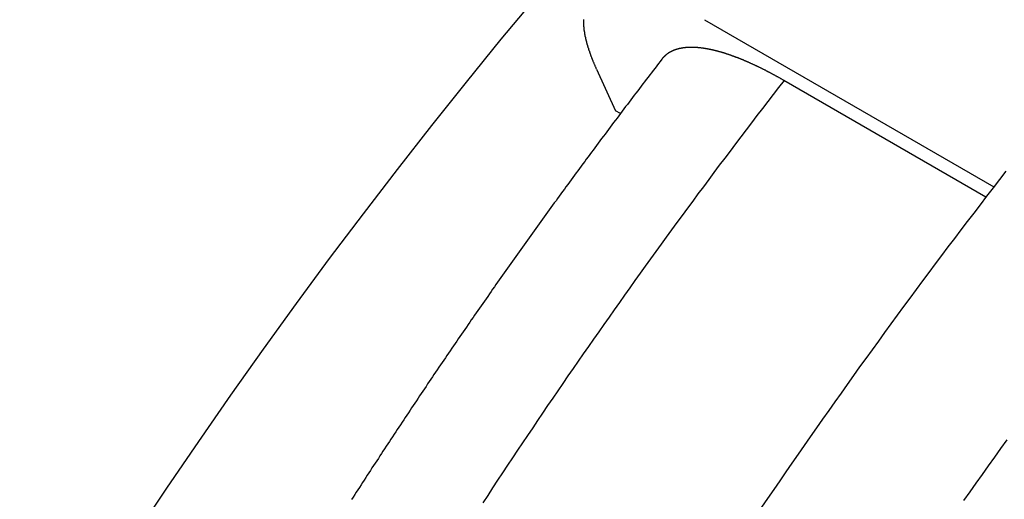
# Model space of a CAD drawing. Extents: x 0 to 2970, y 0 to 2100.
# Drawn here: x 1673 to 1723, y 488 to 512 of the extents above; entities that cross this region are included whole.
import ezdxf

# ---------------------------------------------------------------- set-up
doc = ezdxf.new("R2010")
doc.units = 0
doc.header["$LTSCALE"] = 5
doc.layers.add('SICHTBARE_KANTEN_DIN_', color=179, linetype='CONTINUOUS')
doc.layers.add('SICHTBARE_TANGENTIALE_KANT', color=179, linetype='CONTINUOUS')

msp = doc.modelspace()

# ---------------------------------------------------------------- linework, layer by layer
at = {"layer": 'SICHTBARE_KANTEN_DIN_'}
for p, q in [((1707.8234, 512.3305), (1722.343, 503.9477)), ((1702.4125, 509.8567), (1703.361, 507.7602)), ((1721.9453, 503.4314), (1711.8157, 509.2798)), ((1703.6082, 507.6175), (1703.361, 507.7602))]:
    msp.add_line(p, q, dxfattribs=at)
for points in [[(1699.39, 513.481, 0), (1697.62, 511.349, 0), (1695.87, 509.194, 0), (1694.13, 507.016, 0), (1692.41, 504.815, 0), (1690.7, 502.593, 0), (1689.01, 500.349, 0), (1687.34, 498.085, 0), (1685.69, 495.801, 0), (1684.06, 493.497, 0), (1682.44, 491.174, 0), (1680.85, 488.834, 0), (1679.27, 486.475, 0), (1677.72, 484.099, 0), (1676.18, 481.707, 0), (1674.67, 479.299, 0), (1673.17, 476.876, 0)], [(1702.41, 509.857, 0), (1702.4, 509.876, 0), (1702.4, 509.896, 0), (1702.39, 509.915, 0), (1702.38, 509.934, 0), (1702.37, 509.954, 0), (1702.36, 509.973, 0), (1702.35, 509.993, 0), (1702.34, 510.012, 0), (1702.34, 510.032, 0), (1702.33, 510.051, 0), (1702.32, 510.071, 0), (1702.31, 510.09, 0), (1702.3, 510.11, 0), (1702.29, 510.129, 0), (1702.29, 510.149, 0), (1702.28, 510.168, 0), (1702.27, 510.188, 0), (1702.26, 510.207, 0), (1702.25, 510.226, 0), (1702.25, 510.246, 0), (1702.24, 510.265, 0), (1702.23, 510.285, 0), (1702.22, 510.304, 0), (1702.21, 510.324, 0), (1702.21, 510.343, 0), (1702.2, 510.363, 0), (1702.19, 510.382, 0), (1702.18, 510.402, 0), (1702.18, 510.421, 0), (1702.17, 510.44, 0), (1702.16, 510.46, 0), (1702.15, 510.479, 0), (1702.15, 510.498, 0), (1702.14, 510.518, 0), (1702.13, 510.537, 0), (1702.13, 510.556, 0), (1702.12, 510.576, 0), (1702.11, 510.595, 0), (1702.11, 510.614, 0), (1702.1, 510.633, 0), (1702.09, 510.653, 0), (1702.09, 510.672, 0), (1702.08, 510.691, 0), (1702.07, 510.71, 0), (1702.07, 510.729, 0), (1702.06, 510.748, 0), (1702.05, 510.767, 0), (1702.05, 510.786, 0), (1702.04, 510.805, 0), (1702.03, 510.824, 0), (1702.03, 510.843, 0), (1702.02, 510.862, 0), (1702.02, 510.881, 0), (1702.01, 510.899, 0), (1702, 510.918, 0), (1702, 510.937, 0), (1701.99, 510.956, 0), (1701.99, 510.974, 0), (1701.98, 510.993, 0), (1701.98, 511.011, 0), (1701.97, 511.03, 0), (1701.96, 511.049, 0), (1701.96, 511.067, 0), (1701.95, 511.085, 0), (1701.95, 511.104, 0), (1701.94, 511.122, 0), (1701.94, 511.14, 0), (1701.93, 511.159, 0), (1701.93, 511.177, 0), (1701.92, 511.195, 0), (1701.92, 511.213, 0), (1701.91, 511.231, 0), (1701.91, 511.249, 0), (1701.91, 511.267, 0), (1701.9, 511.285, 0), (1701.9, 511.302, 0), (1701.89, 511.32, 0), (1701.89, 511.338, 0), (1701.88, 511.356, 0), (1701.88, 511.373, 0), (1701.88, 511.391, 0), (1701.87, 511.408, 0), (1701.87, 511.425, 0), (1701.87, 511.443, 0), (1701.86, 511.46, 0), (1701.86, 511.477, 0), (1701.85, 511.495, 0), (1701.85, 511.512, 0), (1701.85, 511.529, 0), (1701.84, 511.546, 0), (1701.84, 511.563, 0), (1701.84, 511.58, 0), (1701.83, 511.596, 0), (1701.83, 511.613, 0), (1701.83, 511.63, 0), (1701.83, 511.646, 0), (1701.82, 511.663, 0), (1701.82, 511.679, 0), (1701.82, 511.696, 0), (1701.82, 511.712, 0), (1701.81, 511.729, 0), (1701.81, 511.745, 0), (1701.81, 511.761, 0), (1701.81, 511.777, 0), (1701.8, 511.793, 0), (1701.8, 511.809, 0), (1701.8, 511.825, 0), (1701.8, 511.841, 0), (1701.8, 511.857, 0), (1701.79, 511.872, 0), (1701.79, 511.888, 0), (1701.79, 511.903, 0), (1701.79, 511.919, 0), (1701.79, 511.934, 0), (1701.79, 511.95, 0), (1701.78, 511.965, 0), (1701.78, 511.98, 0), (1701.78, 511.995, 0), (1701.78, 512.01, 0), (1701.78, 512.025, 0), (1701.78, 512.04, 0), (1701.78, 512.055, 0), (1701.78, 512.07, 0), (1701.78, 512.084, 0), (1701.77, 512.099, 0), (1701.77, 512.114, 0), (1701.77, 512.128, 0), (1701.77, 512.142, 0), (1701.77, 512.157, 0), (1701.77, 512.171, 0), (1701.77, 512.185, 0), (1701.77, 512.199, 0), (1701.77, 512.213, 0), (1701.77, 512.227, 0), (1701.77, 512.241, 0), (1701.77, 512.254, 0), (1701.77, 512.268, 0), (1701.77, 512.282, 0), (1701.77, 512.295, 0), (1701.77, 512.309, 0), (1701.77, 512.322, 0), (1701.77, 512.335, 0)], [(1711.82, 509.28, 0), (1711.79, 509.293, 0), (1711.77, 509.305, 0), (1711.75, 509.318, 0), (1711.73, 509.33, 0), (1711.71, 509.343, 0), (1711.68, 509.356, 0), (1711.66, 509.368, 0), (1711.64, 509.381, 0), (1711.62, 509.393, 0), (1711.59, 509.406, 0), (1711.57, 509.418, 0), (1711.55, 509.431, 0), (1711.53, 509.443, 0), (1711.51, 509.456, 0), (1711.48, 509.468, 0), (1711.46, 509.48, 0), (1711.44, 509.493, 0), (1711.42, 509.505, 0), (1711.39, 509.517, 0), (1711.37, 509.529, 0), (1711.35, 509.542, 0), (1711.33, 509.554, 0), (1711.3, 509.566, 0), (1711.28, 509.578, 0), (1711.26, 509.59, 0), (1711.24, 509.602, 0), (1711.21, 509.614, 0), (1711.19, 509.626, 0), (1711.17, 509.638, 0), (1711.15, 509.65, 0), (1711.12, 509.662, 0), (1711.1, 509.674, 0), (1711.08, 509.686, 0), (1711.06, 509.698, 0), (1711.03, 509.709, 0), (1711.01, 509.721, 0), (1710.99, 509.733, 0), (1710.97, 509.744, 0), (1710.94, 509.756, 0), (1710.92, 509.768, 0), (1710.9, 509.779, 0), (1710.88, 509.791, 0), (1710.85, 509.802, 0), (1710.83, 509.813, 0), (1710.81, 509.825, 0), (1710.79, 509.836, 0), (1710.76, 509.847, 0), (1710.74, 509.859, 0), (1710.72, 509.87, 0), (1710.7, 509.881, 0), (1710.67, 509.892, 0), (1710.65, 509.903, 0), (1710.63, 509.914, 0), (1710.61, 509.925, 0), (1710.59, 509.936, 0), (1710.56, 509.947, 0), (1710.54, 509.958, 0), (1710.52, 509.969, 0), (1710.5, 509.979, 0), (1710.47, 509.99, 0), (1710.45, 510.001, 0), (1710.43, 510.011, 0), (1710.41, 510.022, 0), (1710.38, 510.032, 0), (1710.36, 510.043, 0), (1710.34, 510.053, 0), (1710.32, 510.063, 0), (1710.3, 510.073, 0), (1710.27, 510.084, 0), (1710.25, 510.094, 0), (1710.23, 510.104, 0), (1710.21, 510.114, 0), (1710.19, 510.124, 0), (1710.16, 510.134, 0), (1710.14, 510.144, 0), (1710.12, 510.153, 0), (1710.1, 510.163, 0), (1710.08, 510.173, 0), (1710.06, 510.182, 0), (1710.03, 510.192, 0), (1710.01, 510.202, 0), (1709.99, 510.211, 0), (1709.97, 510.22, 0), (1709.95, 510.23, 0), (1709.93, 510.239, 0), (1709.9, 510.248, 0), (1709.88, 510.257, 0), (1709.86, 510.266, 0), (1709.84, 510.275, 0), (1709.82, 510.284, 0), (1709.8, 510.293, 0), (1709.78, 510.302, 0), (1709.76, 510.311, 0), (1709.73, 510.319, 0), (1709.71, 510.328, 0), (1709.69, 510.336, 0), (1709.67, 510.345, 0), (1709.65, 510.353, 0), (1709.63, 510.362, 0), (1709.61, 510.37, 0), (1709.59, 510.378, 0), (1709.57, 510.387, 0), (1709.55, 510.395, 0), (1709.53, 510.403, 0), (1709.51, 510.411, 0), (1709.49, 510.419, 0), (1709.46, 510.427, 0), (1709.44, 510.434, 0), (1709.42, 510.442, 0), (1709.4, 510.45, 0), (1709.38, 510.457, 0), (1709.36, 510.465, 0), (1709.34, 510.472, 0), (1709.32, 510.48, 0), (1709.3, 510.487, 0), (1709.28, 510.495, 0), (1709.26, 510.502, 0), (1709.24, 510.509, 0), (1709.22, 510.516, 0), (1709.2, 510.523, 0), (1709.18, 510.53, 0), (1709.16, 510.537, 0), (1709.15, 510.544, 0), (1709.13, 510.551, 0), (1709.11, 510.558, 0), (1709.09, 510.564, 0), (1709.07, 510.571, 0), (1709.05, 510.577, 0), (1709.03, 510.584, 0), (1709.01, 510.59, 0), (1708.99, 510.597, 0), (1708.97, 510.603, 0), (1708.95, 510.609, 0), (1708.93, 510.615, 0), (1708.92, 510.621, 0), (1708.9, 510.627, 0), (1708.88, 510.633, 0), (1708.86, 510.639, 0), (1708.84, 510.645, 0), (1708.82, 510.651, 0), (1708.8, 510.657, 0), (1708.79, 510.662, 0), (1708.77, 510.668, 0), (1708.75, 510.673, 0), (1708.73, 510.679, 0), (1708.71, 510.684, 0), (1708.7, 510.689, 0), (1708.68, 510.695, 0), (1708.66, 510.7, 0), (1708.64, 510.705, 0), (1708.62, 510.71, 0), (1708.61, 510.715, 0), (1708.59, 510.72, 0), (1708.57, 510.725, 0), (1708.55, 510.73, 0), (1708.54, 510.734, 0), (1708.52, 510.739, 0), (1708.5, 510.744, 0), (1708.49, 510.748, 0), (1708.47, 510.753, 0), (1708.45, 510.757, 0), (1708.43, 510.761, 0), (1708.42, 510.766, 0), (1708.4, 510.77, 0), (1708.38, 510.774, 0), (1708.37, 510.779, 0), (1708.35, 510.783, 0), (1708.33, 510.787, 0), (1708.32, 510.791, 0), (1708.3, 510.795, 0), (1708.28, 510.799, 0), (1708.26, 510.803, 0), (1708.25, 510.807, 0), (1708.23, 510.811, 0), (1708.21, 510.814, 0), (1708.2, 510.818, 0), (1708.18, 510.822, 0), (1708.16, 510.825, 0), (1708.15, 510.829, 0), (1708.13, 510.833, 0), (1708.11, 510.836, 0), (1708.1, 510.839, 0), (1708.08, 510.843, 0), (1708.06, 510.846, 0), (1708.05, 510.849, 0), (1708.03, 510.853, 0), (1708.01, 510.856, 0), (1708, 510.859, 0), (1707.98, 510.862, 0), (1707.96, 510.865, 0), (1707.95, 510.868, 0), (1707.93, 510.871, 0), (1707.91, 510.874, 0), (1707.9, 510.877, 0), (1707.88, 510.879, 0), (1707.86, 510.882, 0), (1707.85, 510.885, 0), (1707.83, 510.887, 0), (1707.81, 510.89, 0), (1707.8, 510.892, 0), (1707.78, 510.895, 0), (1707.76, 510.897, 0), (1707.75, 510.899, 0), (1707.73, 510.902, 0), (1707.71, 510.904, 0), (1707.7, 510.906, 0), (1707.68, 510.908, 0), (1707.67, 510.91, 0), (1707.65, 510.912, 0), (1707.63, 510.914, 0), (1707.62, 510.916, 0), (1707.6, 510.918, 0), (1707.59, 510.919, 0), (1707.57, 510.921, 0), (1707.55, 510.923, 0), (1707.54, 510.924, 0), (1707.52, 510.926, 0), (1707.51, 510.927, 0), (1707.49, 510.928, 0), (1707.48, 510.93, 0), (1707.46, 510.931, 0), (1707.44, 510.932, 0), (1707.43, 510.933, 0), (1707.41, 510.934, 0), (1707.4, 510.935, 0), (1707.38, 510.936, 0), (1707.37, 510.937, 0), (1707.35, 510.938, 0), (1707.34, 510.939, 0), (1707.32, 510.939, 0), (1707.31, 510.94, 0), (1707.29, 510.941, 0), (1707.28, 510.941, 0), (1707.26, 510.941, 0), (1707.25, 510.942, 0), (1707.23, 510.942, 0), (1707.22, 510.942, 0), (1707.2, 510.943, 0), (1707.19, 510.943, 0), (1707.17, 510.943, 0), (1707.16, 510.943, 0), (1707.14, 510.943, 0), (1707.13, 510.942, 0), (1707.11, 510.942, 0), (1707.1, 510.942, 0), (1707.09, 510.941, 0), (1707.07, 510.941, 0), (1707.06, 510.941, 0), (1707.04, 510.94, 0), (1707.03, 510.939, 0), (1707.02, 510.939, 0), (1707, 510.938, 0), (1706.99, 510.937, 0), (1706.97, 510.936, 0), (1706.96, 510.935, 0), (1706.95, 510.934, 0), (1706.93, 510.933, 0), (1706.92, 510.932, 0), (1706.91, 510.931, 0), (1706.89, 510.93, 0), (1706.88, 510.929, 0), (1706.87, 510.927, 0), (1706.85, 510.926, 0), (1706.84, 510.924, 0), (1706.83, 510.923, 0), (1706.81, 510.921, 0), (1706.8, 510.92, 0), (1706.79, 510.918, 0), (1706.77, 510.916, 0), (1706.76, 510.914, 0), (1706.75, 510.913, 0), (1706.74, 510.911, 0), (1706.72, 510.909, 0), (1706.71, 510.907, 0), (1706.7, 510.904, 0), (1706.69, 510.902, 0), (1706.67, 510.9, 0), (1706.66, 510.898, 0), (1706.65, 510.895, 0), (1706.64, 510.893, 0), (1706.62, 510.891, 0), (1706.61, 510.888, 0), (1706.6, 510.886, 0), (1706.59, 510.883, 0), (1706.58, 510.88, 0), (1706.56, 510.878, 0), (1706.55, 510.875, 0), (1706.54, 510.872, 0), (1706.53, 510.869, 0), (1706.52, 510.866, 0), (1706.51, 510.863, 0), (1706.5, 510.86, 0), (1706.48, 510.857, 0), (1706.47, 510.854, 0), (1706.46, 510.851, 0), (1706.45, 510.848, 0), (1706.44, 510.845, 0), (1706.43, 510.841, 0), (1706.42, 510.838, 0), (1706.41, 510.834, 0), (1706.4, 510.831, 0), (1706.39, 510.827, 0), (1706.37, 510.824, 0), (1706.36, 510.82, 0), (1706.35, 510.817, 0), (1706.34, 510.813, 0), (1706.33, 510.809, 0), (1706.32, 510.805, 0), (1706.31, 510.802, 0), (1706.3, 510.798, 0), (1706.29, 510.794, 0), (1706.28, 510.79, 0), (1706.27, 510.786, 0), (1706.26, 510.782, 0), (1706.25, 510.777, 0), (1706.24, 510.773, 0), (1706.23, 510.769, 0), (1706.22, 510.765, 0), (1706.21, 510.76, 0), (1706.21, 510.756, 0), (1706.2, 510.752, 0), (1706.19, 510.747, 0), (1706.18, 510.742, 0), (1706.17, 510.738, 0), (1706.16, 510.733, 0), (1706.15, 510.728, 0), (1706.14, 510.723, 0), (1706.13, 510.719, 0), (1706.12, 510.714, 0), (1706.11, 510.709, 0), (1706.1, 510.703, 0), (1706.09, 510.698, 0), (1706.09, 510.693, 0), (1706.08, 510.688, 0), (1706.07, 510.682, 0), (1706.06, 510.677, 0), (1706.05, 510.671, 0), (1706.04, 510.666, 0), (1706.03, 510.66, 0), (1706.02, 510.655, 0), (1706.02, 510.649, 0), (1706.01, 510.643, 0), (1706, 510.637, 0), (1705.99, 510.631, 0), (1705.98, 510.625, 0), (1705.97, 510.619, 0), (1705.96, 510.613, 0), (1705.96, 510.607, 0), (1705.95, 510.601, 0), (1705.94, 510.594, 0), (1705.93, 510.588, 0), (1705.92, 510.582, 0), (1705.91, 510.575, 0), (1705.91, 510.569, 0), (1705.9, 510.562, 0), (1705.89, 510.555, 0), (1705.88, 510.549, 0), (1705.87, 510.542, 0), (1705.87, 510.535, 0), (1705.86, 510.528, 0), (1705.85, 510.521, 0), (1705.84, 510.514, 0), (1705.84, 510.507, 0), (1705.83, 510.5, 0), (1705.82, 510.492, 0), (1705.81, 510.485, 0), (1705.81, 510.478, 0), (1705.8, 510.47, 0), (1705.79, 510.463, 0), (1705.78, 510.455, 0), (1705.78, 510.448, 0), (1705.77, 510.44, 0), (1705.76, 510.432, 0), (1705.76, 510.425, 0), (1705.75, 510.417, 0), (1705.74, 510.409, 0), (1705.73, 510.401, 0), (1705.73, 510.393, 0), (1705.72, 510.385, 0), (1705.71, 510.376, 0), (1705.71, 510.368, 0), (1705.7, 510.36, 0), (1705.69, 510.352, 0)], [(1705.69, 510.352, 0), (1705.61, 510.239, 0), (1705.52, 510.126, 0), (1705.43, 510.013, 0), (1705.35, 509.9, 0), (1705.26, 509.786, 0), (1705.17, 509.673, 0), (1705.09, 509.56, 0), (1705, 509.447, 0), (1704.91, 509.333, 0), (1704.82, 509.22, 0), (1704.74, 509.106, 0), (1704.65, 508.993, 0), (1704.56, 508.879, 0), (1704.48, 508.765, 0), (1704.39, 508.652, 0), (1704.3, 508.538, 0), (1704.22, 508.424, 0), (1704.13, 508.31, 0), (1704.05, 508.196, 0), (1703.96, 508.082, 0), (1703.87, 507.968, 0), (1703.79, 507.854, 0), (1703.7, 507.74, 0), (1703.61, 507.626, 0), (1703.53, 507.512, 0), (1703.44, 507.398, 0), (1703.36, 507.283, 0), (1703.27, 507.169, 0), (1703.18, 507.055, 0), (1703.1, 506.94, 0), (1703.01, 506.826, 0), (1702.93, 506.711, 0), (1702.84, 506.596, 0), (1702.76, 506.482, 0), (1702.67, 506.367, 0), (1702.58, 506.252, 0), (1702.5, 506.137, 0), (1702.41, 506.023, 0), (1702.33, 505.908, 0), (1702.24, 505.793, 0), (1702.16, 505.678, 0), (1702.07, 505.563, 0), (1701.99, 505.447, 0), (1701.9, 505.332, 0), (1701.82, 505.217, 0), (1701.73, 505.102, 0), (1701.65, 504.986, 0), (1701.56, 504.871, 0), (1701.48, 504.756, 0), (1701.39, 504.64, 0), (1701.31, 504.525, 0), (1701.22, 504.409, 0), (1701.14, 504.294, 0), (1701.05, 504.178, 0), (1700.97, 504.062, 0), (1700.88, 503.946, 0), (1700.8, 503.831, 0), (1700.71, 503.715, 0), (1700.63, 503.599, 0), (1700.54, 503.483, 0), (1700.46, 503.367, 0), (1700.38, 503.251, 0), (1700.29, 503.135, 0), (1700.21, 503.019, 0), (1700.12, 502.902, 0), (1700.04, 502.786, 0), (1699.95, 502.67, 0), (1699.87, 502.553, 0), (1699.79, 502.437, 0), (1699.7, 502.321, 0), (1699.62, 502.204, 0), (1699.53, 502.088, 0), (1699.45, 501.971, 0), (1699.37, 501.854, 0), (1699.28, 501.738, 0), (1699.2, 501.621, 0), (1699.11, 501.504, 0), (1699.03, 501.387, 0), (1698.95, 501.271, 0), (1698.86, 501.154, 0), (1698.78, 501.037, 0), (1698.7, 500.92, 0), (1698.61, 500.803, 0), (1698.53, 500.685, 0), (1698.45, 500.568, 0), (1698.36, 500.451, 0), (1698.28, 500.334, 0), (1698.2, 500.217, 0), (1698.11, 500.099, 0), (1698.03, 499.982, 0), (1697.95, 499.864, 0), (1697.87, 499.747, 0), (1697.78, 499.629, 0), (1697.7, 499.512, 0), (1697.62, 499.394, 0), (1697.53, 499.277, 0), (1697.45, 499.159, 0), (1697.37, 499.041, 0), (1697.29, 498.923, 0), (1697.2, 498.805, 0), (1697.12, 498.688, 0), (1697.04, 498.57, 0), (1696.96, 498.452, 0), (1696.87, 498.334, 0), (1696.79, 498.216, 0), (1696.71, 498.097, 0), (1696.63, 497.979, 0), (1696.54, 497.861, 0), (1696.46, 497.743, 0), (1696.38, 497.624, 0), (1696.3, 497.506, 0), (1696.22, 497.388, 0), (1696.13, 497.269, 0), (1696.05, 497.151, 0), (1695.97, 497.032, 0), (1695.89, 496.914, 0), (1695.81, 496.795, 0), (1695.72, 496.676, 0), (1695.64, 496.558, 0), (1695.56, 496.439, 0), (1695.48, 496.32, 0), (1695.4, 496.201, 0), (1695.32, 496.082, 0), (1695.24, 495.964, 0), (1695.15, 495.845, 0), (1695.07, 495.726, 0), (1694.99, 495.606, 0), (1694.91, 495.487, 0), (1694.83, 495.368, 0), (1694.75, 495.249, 0), (1694.67, 495.13, 0), (1694.59, 495.01, 0), (1694.51, 494.891, 0), (1694.42, 494.772, 0), (1694.34, 494.652, 0), (1694.26, 494.533, 0), (1694.18, 494.413, 0), (1694.1, 494.294, 0), (1694.02, 494.174, 0), (1693.94, 494.055, 0), (1693.86, 493.935, 0), (1693.78, 493.815, 0), (1693.7, 493.695, 0), (1693.62, 493.576, 0), (1693.54, 493.456, 0), (1693.46, 493.336, 0), (1693.38, 493.216, 0), (1693.3, 493.096, 0), (1693.22, 492.976, 0), (1693.14, 492.856, 0), (1693.06, 492.736, 0), (1692.98, 492.616, 0), (1692.9, 492.495, 0), (1692.82, 492.375, 0), (1692.74, 492.255, 0), (1692.66, 492.135, 0), (1692.58, 492.014, 0), (1692.5, 491.894, 0), (1692.42, 491.773, 0), (1692.34, 491.653, 0), (1692.26, 491.532, 0), (1692.18, 491.412, 0), (1692.1, 491.291, 0), (1692.02, 491.171, 0), (1691.94, 491.05, 0), (1691.86, 490.929, 0), (1691.78, 490.808, 0), (1691.7, 490.688, 0), (1691.62, 490.567, 0), (1691.54, 490.446, 0), (1691.47, 490.325, 0), (1691.39, 490.204, 0), (1691.31, 490.083, 0), (1691.23, 489.962, 0), (1691.15, 489.841, 0), (1691.07, 489.72, 0), (1690.99, 489.598, 0), (1690.91, 489.477, 0), (1690.84, 489.356, 0), (1690.76, 489.235, 0), (1690.68, 489.113, 0), (1690.6, 488.992, 0), (1690.52, 488.87, 0), (1690.44, 488.749, 0), (1690.36, 488.627, 0), (1690.29, 488.506, 0), (1690.21, 488.384, 0), (1690.13, 488.263, 0)], [(1722.95, 504.733, 0), (1722.63, 504.313, 0), (1722.3, 503.893, 0), (1721.98, 503.472, 0), (1721.65, 503.05, 0), (1721.33, 502.628, 0), (1721.01, 502.205, 0), (1720.68, 501.781, 0), (1720.36, 501.356, 0), (1720.04, 500.931, 0), (1719.72, 500.505, 0), (1719.4, 500.079, 0), (1719.08, 499.652, 0), (1718.76, 499.224, 0), (1718.45, 498.795, 0), (1718.13, 498.366, 0), (1717.81, 497.936, 0), (1717.5, 497.505, 0), (1717.18, 497.074, 0), (1716.86, 496.642, 0), (1716.55, 496.21, 0), (1716.24, 495.776, 0), (1715.92, 495.342, 0), (1715.61, 494.908, 0), (1715.3, 494.473, 0), (1714.99, 494.037, 0), (1714.68, 493.601, 0), (1714.37, 493.164, 0), (1714.06, 492.726, 0), (1713.75, 492.288, 0), (1713.44, 491.849, 0), (1713.13, 491.409, 0), (1712.82, 490.969, 0), (1712.52, 490.528, 0), (1712.21, 490.087, 0), (1711.91, 489.645, 0), (1711.6, 489.203, 0), (1711.3, 488.759, 0), (1710.99, 488.316, 0), (1710.69, 487.871, 0)], [(1722.99, 491.26, 0), (1722.68, 490.825, 0), (1722.37, 490.39, 0), (1722.06, 489.955, 0), (1721.75, 489.518, 0), (1721.44, 489.081, 0), (1721.13, 488.643, 0), (1720.82, 488.205, 0)]]:
    msp.add_polyline3d(points, dxfattribs=at)
at = {"layer": 'SICHTBARE_TANGENTIALE_KANT'}
msp.add_polyline3d([(1711.82, 509.28, 0), (1711.54, 508.928, 0), (1711.27, 508.576, 0), (1711, 508.223, 0), (1710.73, 507.87, 0), (1710.46, 507.516, 0), (1710.19, 507.162, 0), (1709.92, 506.807, 0), (1709.65, 506.452, 0), (1709.38, 506.096, 0), (1709.11, 505.74, 0), (1708.84, 505.383, 0), (1708.57, 505.026, 0), (1708.3, 504.668, 0), (1708.04, 504.31, 0), (1707.77, 503.951, 0), (1707.5, 503.592, 0), (1707.24, 503.232, 0), (1706.97, 502.872, 0), (1706.71, 502.511, 0), (1706.44, 502.15, 0), (1706.18, 501.788, 0), (1705.91, 501.426, 0), (1705.65, 501.064, 0), (1705.39, 500.701, 0), (1705.12, 500.337, 0), (1704.86, 499.973, 0), (1704.6, 499.609, 0), (1704.34, 499.244, 0), (1704.08, 498.878, 0), (1703.82, 498.512, 0), (1703.56, 498.146, 0), (1703.3, 497.779, 0), (1703.04, 497.412, 0), (1702.78, 497.045, 0), (1702.52, 496.676, 0), (1702.26, 496.308, 0), (1702.01, 495.939, 0), (1701.75, 495.569, 0), (1701.49, 495.2, 0), (1701.24, 494.829, 0), (1700.98, 494.458, 0), (1700.73, 494.087, 0), (1700.47, 493.716, 0), (1700.22, 493.344, 0), (1699.96, 492.971, 0), (1699.71, 492.598, 0), (1699.46, 492.225, 0), (1699.21, 491.851, 0), (1698.95, 491.477, 0), (1698.7, 491.102, 0), (1698.45, 490.727, 0), (1698.2, 490.352, 0), (1697.95, 489.976, 0), (1697.7, 489.6, 0), (1697.45, 489.223, 0), (1697.2, 488.846, 0), (1696.96, 488.469, 0), (1696.71, 488.091, 0)], dxfattribs=at)

doc.saveas('drawing.dxf')
